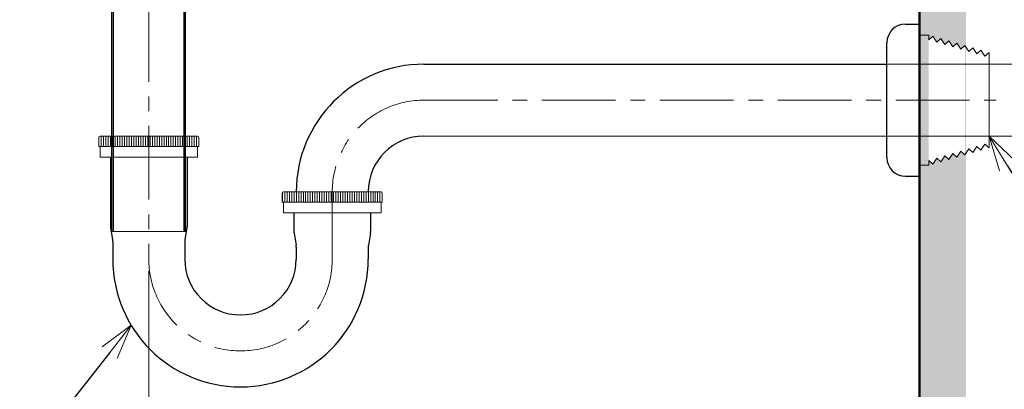
# Model space of a CAD drawing. Units: millimetres. Extents: x -635 to 7673, y -9086 to -3110.
# Drawn here: x 723 to 1147, y -5088 to -4929 of the extents above; entities that cross this region are included whole.
import ezdxf
from ezdxf import colors
from ezdxf.entities.mleader import LeaderData, LeaderLine
from ezdxf.math import Vec2, Vec3

# ---------------------------------------------------------------- set-up
doc = ezdxf.new("R2010")
doc.units = ezdxf.units.MM
doc.linetypes.add('CENTER', pattern=[50.8, 31.75, -6.35, 6.35, -6.35])
for name, color, linetype, lineweight in [('中心線', 2, 'CENTER', 5), ('標註線', 7, 'Continuous', 9), ('牆壁線', 4, 'Continuous', 50)]:
    doc.layers.add(name, color=color, linetype=linetype, lineweight=lineweight)
doc.layers.add('繪圖線', color=7, linetype='Continuous')
doc.layers.get('0').off()
doc.styles.get("Standard").update_dxf_attribs({"font": 'Microsoft JhengHei.ttf', "height": 25})
doc.dimstyles.get("Standard").update_dxf_attribs({"dimtxt": 25, "dimasz": 15, "dimexe": 0, "dimexo": 5, "dimgap": 5, "dimtad": 0, "dimtih": 1, "dimtoh": 1, "dimdec": 0, "dimdsep": 46, "dimtxsty": 'Standard', "dimblk": 'OPEN30', "dimcen": 0.09, "dimadec": 0, "dimazin": 2, "dimtfac": 1, "dimtdec": 0, "dimtofl": 0, "dimtmove": 1, "dimatfit": 3, "dimldrblk": 'OPEN30', "dimfxl": 1, "dimtolj": 1, "dimtzin": 0, "dimlwe": 9, "dimarcsym": 0})

# ---------------------------------------------------------------- blocks, each defined once
blk = doc.blocks.new('_OPEN30')
at = {"color": 0, "linetype": 'ByBlock'}
for p, q in [((-1, 0.268), (0, 0)), ((0, 0), (-1, -0.268)), ((0, 0), (-1, 0))]:
    blk.add_line(p, q, dxfattribs=at)
blk = doc.blocks.new('*D12')
at = {"layer": 'Defpoints', "color": 0, "transparency": 16777216}
for p in [(779.05, -5032.23), (1110.9, -5114.51), (1110.9, -5177.61)]:
    blk.add_point(p, dxfattribs=at)
at = {"layer": '標註線', "color": 0, "lineweight": 9, "transparency": 16777216}
for p, q in [((779.05, -5037.23), (779.05, -5177.61)), ((1110.9, -5119.51), (1110.9, -5177.61))]:
    blk.add_line(p, q, dxfattribs=at)
at = {"layer": '標註線', "color": 0, "lineweight": -2, "transparency": 16777216}
for p, q in [((794.05, -5177.61), (913.52, -5177.61)), ((1095.9, -5177.61), (976.42, -5177.61))]:
    blk.add_line(p, q, dxfattribs=at)
at = {"layer": '標註線', "color": 0, "lineweight": -2, "transparency": 16777216, "xscale": 15, "yscale": 15, "zscale": 15, "rotation": 180}
blk.add_blockref('_OPEN30', (779.05, -5177.61), dxfattribs=at)
at = {"layer": '標註線', "color": 0, "lineweight": -2, "transparency": 16777216, "xscale": 15, "yscale": 15, "zscale": 15}
blk.add_blockref('_OPEN30', (1110.9, -5177.61), dxfattribs=at)
at = {"layer": '標註線', "color": 0, "transparency": 16777216, "insert": (944.97, -5177.61), "char_height": 25, "attachment_point": 5}
blk.add_mtext('\\A1;332', dxfattribs=at)

msp = doc.modelspace()

# ---------------------------------------------------------------- hatches: boundary and pattern name
at = {"layer": '繪圖線', "lineweight": 0}
h = msp.add_hatch(dxfattribs=at)
h.set_pattern_fill('DOTS', color=256, scale=5)
h.set_pattern_definition([(0, (-95.8085, 0), (3.96875, 7.9375), [0, -7.9375])])
h.paths.add_polyline_path([(1130.9, -4434.87), (1110.9, -4434.87), (1110.9, -5444.26), (1130.9, -5444.26)])
h.paths.add_polyline_path([(1114.9, -4937.82), (1116.63, -4936.23), (1118.36, -4938.81), (1120.09, -4937.23), (1121.82, -4939.81), (1123.55, -4938.23), (1125.28, -4940.81), (1127.01, -4939.23), (1128.74, -4941.81), (1130.47, -4940.23), (1130.47, -4987.24), (1128.74, -4985.66), (1127.01, -4988.24), (1125.28, -4986.66), (1123.55, -4989.24), (1121.82, -4987.66), (1120.09, -4990.24), (1118.36, -4988.65), (1116.63, -4991.23), (1114.9, -4989.65)], flags=16)

# ---------------------------------------------------------------- linework, layer by layer
at = {"layer": '中心線', "linetype": 'CENTER'}
msp.add_lwpolyline([(779.05, -4619.23), (779.05, -5032.23, 1), (858.05, -5032.23), (858.05, -5003.23, -0.414214), (897.55, -4963.73), (1144.01, -4963.73)], format="xyb", dxfattribs=at)
at = {"layer": '標註線', "lineweight": 0}
for p, q in [((1114.9, -4935.73), (1114.9, -4937.82)), ((1114.9, -4991.73), (1114.9, -4989.65))]:
    msp.add_line(p, q, dxfattribs=at)
at = {"layer": '牆壁線'}
msp.add_line((1110.9, -4434.87), (1110.9, -5444.23), dxfattribs=at)
at = {"layer": '繪圖線', "linetype": 'Continuous', "lineweight": -3}
for p, q in [((763.17, -5020.23), (763.17, -4867.16)), ((763.87, -5020.23), (763.87, -4867.16)), ((794.22, -5020.23), (794.22, -4867.16)), ((794.92, -5020.23), (794.92, -4867.16))]:
    msp.add_line(p, q, dxfattribs=at)
at = {"layer": '繪圖線'}
for p, q in [((1104.9, -4930.98), (1110.9, -4930.98)), ((1110.9, -4996.48), (1110.9, -4930.98)), ((1096.9, -4988.48), (1096.9, -4938.98)), ((897.55, -4948.23), (1096.9, -4948.23)), ((762.55, -4988.23), (762.55, -5017.82)), ((795.55, -4988.23), (795.55, -5018.23)), ((1104.9, -4996.48), (1110.9, -4996.48)), ((841.55, -5012.23), (841.55, -5020.23)), ((874.55, -5012.23), (874.55, -5020.23)), ((762.61, -5018.64), (763.48, -5023.83)), ((795.48, -5018.64), (794.61, -5023.83)), ((841.61, -5021.06), (842.48, -5026.24)), ((874.48, -5021.06), (873.61, -5026.24)), ((763.55, -5024.65), (763.55, -5032.23)), ((794.55, -5024.65), (794.55, -5032.23)), ((842.55, -5027.06), (842.55, -5032.23)), ((873.55, -5027.06), (873.55, -5032.23))]:
    msp.add_line(p, q, dxfattribs=at)
at = {"layer": '繪圖線', "linetype": 'ByBlock', "lineweight": 0}
for p, q in [((1110.9, -4935.73), (1110.9, -4991.73)), ((1114.9, -4935.73), (1110.9, -4935.73)), ((1116.63, -4936.23), (1114.9, -4937.82)), ((1118.36, -4938.81), (1116.63, -4936.23)), ((1120.09, -4937.23), (1118.36, -4938.81)), ((1121.82, -4939.81), (1120.09, -4937.23)), ((1123.55, -4938.23), (1121.82, -4939.81)), ((1125.28, -4940.81), (1123.55, -4938.23)), ((1127.01, -4939.23), (1125.28, -4940.81)), ((1128.74, -4941.81), (1127.01, -4939.23)), ((1130.47, -4940.23), (1128.74, -4941.81)), ((1132.2, -4942.81), (1130.47, -4940.23)), ((1133.93, -4941.22), (1132.2, -4942.81)), ((1135.66, -4943.8), (1133.93, -4941.22)), ((1137.39, -4942.22), (1135.66, -4943.8)), ((1139.12, -4944.8), (1137.39, -4942.22)), ((1139.12, -4944.8), (1140.9, -4943.23)), ((1128.74, -4985.66), (1127.01, -4988.24)), ((1130.47, -4987.24), (1128.74, -4985.66)), ((1132.2, -4984.66), (1130.47, -4987.24)), ((1133.93, -4986.24), (1132.2, -4984.66)), ((1135.66, -4983.66), (1133.93, -4986.24)), ((1137.39, -4985.25), (1135.66, -4983.66)), ((1139.12, -4982.67), (1137.39, -4985.25)), ((1139.12, -4982.67), (1140.9, -4984.23)), ((1116.63, -4991.23), (1114.9, -4989.65)), ((1118.36, -4988.65), (1116.63, -4991.23)), ((1120.09, -4990.24), (1118.36, -4988.65)), ((1121.82, -4987.66), (1120.09, -4990.24)), ((1123.55, -4989.24), (1121.82, -4987.66)), ((1125.28, -4986.66), (1123.55, -4989.24)), ((1127.01, -4988.24), (1125.28, -4986.66)), ((1110.9, -4991.73), (1114.9, -4991.73))]:
    msp.add_line(p, q, dxfattribs=at)
at = {"layer": '繪圖線', "lineweight": 0}
for p, q in [((1140.9, -4984.23), (1140.9, -4943.23)), ((1096.9, -4948.23), (1289.05, -4948.23)), ((757.55, -4979.73), (757.55, -4983.73)), ((800.05, -4979.23), (758.05, -4979.23)), ((800.55, -4979.73), (800.55, -4983.73)), ((897.55, -4979.23), (1096.9, -4979.23)), ((1096.9, -4979.23), (1289.05, -4979.23)), ((800.55, -4983.73), (757.55, -4983.73)), ((758.05, -4988.23), (758.05, -4983.73)), ((800.05, -4988.23), (800.05, -4983.73)), ((758.05, -4988.23), (800.05, -4988.23)), ((879.05, -5003.23), (837.05, -5003.23)), ((842.55, -5003.23), (842.55, -5003.23)), ((836.55, -5003.73), (836.55, -5007.73)), ((879.55, -5003.73), (879.55, -5007.73)), ((879.55, -5007.73), (836.55, -5007.73)), ((837.05, -5012.23), (837.05, -5007.73)), ((879.05, -5012.23), (879.05, -5007.73)), ((837.05, -5012.23), (879.05, -5012.23))]:
    msp.add_line(p, q, dxfattribs=at)
at = {"layer": '繪圖線', "color": 6, "lineweight": 0}
for p, q in [((757.6, -4983.73), (757.6, -4979.52)), ((758.6, -4983.73), (758.6, -4979.23)), ((759.6, -4983.73), (759.6, -4979.23)), ((760.6, -4983.73), (760.6, -4979.23)), ((761.6, -4983.73), (761.6, -4979.23)), ((762.6, -4983.73), (762.6, -4979.23)), ((763.6, -4983.73), (763.6, -4979.23)), ((764.6, -4983.73), (764.6, -4979.23)), ((765.6, -4983.73), (765.6, -4979.23)), ((766.6, -4983.73), (766.6, -4979.23)), ((767.6, -4983.73), (767.6, -4979.23)), ((768.6, -4983.73), (768.6, -4979.23)), ((769.6, -4983.73), (769.6, -4979.23)), ((770.6, -4983.73), (770.6, -4979.23)), ((771.6, -4983.73), (771.6, -4979.23)), ((772.6, -4983.73), (772.6, -4979.23)), ((773.6, -4983.73), (773.6, -4979.23)), ((774.6, -4983.73), (774.6, -4979.23)), ((775.6, -4983.73), (775.6, -4979.23)), ((776.6, -4983.73), (776.6, -4979.23)), ((777.6, -4983.73), (777.6, -4979.23)), ((778.6, -4983.73), (778.6, -4979.23)), ((779.6, -4983.73), (779.6, -4979.23)), ((780.6, -4983.73), (780.6, -4979.23)), ((781.6, -4983.73), (781.6, -4979.23)), ((782.6, -4983.73), (782.6, -4979.23)), ((783.6, -4983.73), (783.6, -4979.23)), ((784.6, -4983.73), (784.6, -4979.23)), ((785.6, -4983.73), (785.6, -4979.23)), ((786.6, -4983.73), (786.6, -4979.23)), ((787.6, -4983.73), (787.6, -4979.23)), ((788.6, -4983.73), (788.6, -4979.23)), ((789.6, -4983.73), (789.6, -4979.23)), ((790.6, -4983.73), (790.6, -4979.23)), ((791.6, -4983.73), (791.6, -4979.23)), ((792.6, -4983.73), (792.6, -4979.23)), ((793.6, -4983.73), (793.6, -4979.23)), ((794.6, -4983.73), (794.6, -4979.23)), ((795.6, -4983.73), (795.6, -4979.23)), ((796.6, -4983.73), (796.6, -4979.23)), ((797.6, -4983.73), (797.6, -4979.23)), ((798.6, -4983.73), (798.6, -4979.23)), ((799.6, -4983.73), (799.6, -4979.23)), ((837.6, -5007.73), (837.6, -5003.23)), ((838.6, -5007.73), (838.6, -5003.23)), ((839.6, -5007.73), (839.6, -5003.23)), ((840.6, -5007.73), (840.6, -5003.23)), ((841.6, -5007.73), (841.6, -5003.23)), ((842.6, -5007.73), (842.6, -5003.23)), ((843.6, -5007.73), (843.6, -5003.23)), ((844.6, -5007.73), (844.6, -5003.23)), ((845.6, -5007.73), (845.6, -5003.23)), ((846.6, -5007.73), (846.6, -5003.23)), ((847.6, -5007.73), (847.6, -5003.23)), ((848.6, -5007.73), (848.6, -5003.23)), ((849.6, -5007.73), (849.6, -5003.23)), ((850.6, -5007.73), (850.6, -5003.23)), ((851.6, -5007.73), (851.6, -5003.23)), ((852.6, -5007.73), (852.6, -5003.23)), ((853.6, -5007.73), (853.6, -5003.23)), ((854.6, -5007.73), (854.6, -5003.23)), ((855.6, -5007.73), (855.6, -5003.23)), ((856.6, -5007.73), (856.6, -5003.23)), ((857.6, -5007.73), (857.6, -5003.23)), ((858.6, -5007.73), (858.6, -5003.23)), ((859.6, -5007.73), (859.6, -5003.23)), ((860.6, -5007.73), (860.6, -5003.23)), ((861.6, -5007.73), (861.6, -5003.23)), ((862.6, -5007.73), (862.6, -5003.23)), ((863.6, -5007.73), (863.6, -5003.23)), ((864.6, -5007.73), (864.6, -5003.23)), ((865.6, -5007.73), (865.6, -5003.23)), ((866.6, -5007.73), (866.6, -5003.23)), ((867.6, -5007.73), (867.6, -5003.23)), ((868.6, -5007.73), (868.6, -5003.23)), ((869.6, -5007.73), (869.6, -5003.23)), ((870.6, -5007.73), (870.6, -5003.23)), ((871.6, -5007.73), (871.6, -5003.23)), ((872.6, -5007.73), (872.6, -5003.23)), ((873.6, -5007.73), (873.6, -5003.23)), ((874.6, -5007.73), (874.6, -5003.23)), ((875.6, -5007.73), (875.6, -5003.23)), ((876.6, -5007.73), (876.6, -5003.23)), ((877.6, -5007.73), (877.6, -5003.23)), ((878.6, -5007.73), (878.6, -5003.23)), ((836.6, -5007.73), (836.6, -5003.52))]:
    msp.add_line(p, q, dxfattribs=at)
at = {"layer": '繪圖線', "linetype": 'Continuous', "lineweight": 0}
for p, q in [((763.17, -4979.23), (794.92, -4979.23)), ((763.17, -5020.23), (794.92, -5020.23))]:
    msp.add_line(p, q, dxfattribs=at)
at = {"layer": '繪圖線'}
for centre, radius, start, end in [((1104.9, -4938.98), 8, 90, 180), ((897.55, -5003.23), 55, 90, 180), ((897.55, -5003.23), 24, 90, 180), ((1104.9, -4988.48), 8, 180, 270), ((767.55, -5017.82), 5, 180, 189.4623), ((790.55, -5017.82), 5, 350.5377, 0), ((846.55, -5020.23), 5, 180, 189.4623), ((869.55, -5020.23), 5, 350.5377, 0), ((758.55, -5024.65), 5, 0, 9.4623), ((799.55, -5024.65), 5, 170.5377, 180), ((837.55, -5027.06), 5, 0, 9.4623), ((878.55, -5027.06), 5, 170.5377, 180), ((818.55, -5032.23), 55, 180, 0), ((818.55, -5032.23), 24, 180, 0)]:
    msp.add_arc(centre, radius, start, end, dxfattribs=at)
at = {"layer": '繪圖線', "lineweight": 0}
for centre, start, end in [((758.05, -4979.73), 90, 180), ((800.05, -4979.73), 0, 90), ((837.05, -5003.73), 90, 180), ((879.05, -5003.73), 0, 90)]:
    msp.add_arc(centre, 0.5, start, end, dxfattribs=at)
at = {"layer": '繪圖線', "color": 0, "lineweight": 0}
msp.add_point((1130.9, -4986.65), dxfattribs=at)

# ---------------------------------------------------------------- dimensions: what is measured, and where the dimension line sits
at = {"layer": '標註線'}
dim = msp.add_linear_dim(base=(1110.9, -5177.61), p1=(779.05, -5032.23), p2=(1110.9, -5114.51), dimstyle='Standard', dxfattribs=at)
dim.commit()
dim.dimension.update_dxf_attribs({"geometry": '*D12', "text_midpoint": (944.97, -5177.61)})

# ---------------------------------------------------------------- leaders
ml = msp.add_multileader_mtext('Standard', dxfattribs=at)
ml.set_content('{\\fISOCPEUR|b0|i0|c0|p34;%%C}32', color=256)
ml.set_leader_properties()
ml.set_arrow_properties(name='OPEN30')
ml.build(insert=Vec2(0, 0))
ml.multileader.update_dxf_attribs({"dogleg_length": 0.36, "arrow_head_size": 15})
ctx = ml.context
ctx.base_point, ctx.char_height, ctx.arrow_head_size, ctx.plane_origin = Vec3(1203.82, -5025.67), 25, 15, Vec3(1150.89, -4937.23)
notes = []
notes.append((ctx, [(0, (1, 1, 0), (1203.46, -5025.67), (1, 0), 0.36, [(0, [(1140.9, -4979.23), (1169.52, -5025.51)], 0, [])])]))
ctx.mtext.insert, ctx.mtext.flow_direction = Vec3(1205.82, -5012.96), 5
ml = msp.add_multileader_mtext('Standard', dxfattribs=at)
ml.set_content('TW005', color=256)
ml.set_leader_properties()
ml.set_arrow_properties(name='OPEN30')
ml.build(insert=Vec2(0, 0))
ml.multileader.update_dxf_attribs({"dogleg_length": 0.36, "arrow_head_size": 15})
ctx = ml.context
ctx.base_point, ctx.char_height, ctx.arrow_head_size, ctx.plane_origin = Vec3(570.88, -5139.76), 25, 15, Vec3(750.94, -5223.75)
ctx.text_align_type = 2
notes.append((ctx, [(0, (1, 1, 0), (681.32, -5139.76), (-1, 0), 0.36, [(0, [(771.47, -5060.67), (709.27, -5139.76)], 0, [])])]))
ctx.mtext.insert, ctx.mtext.alignment, ctx.mtext.flow_direction = Vec3(678.96, -5127.05), 3, 5
for ctx, leaders in notes:
    for number, flags, end, landing, length, lines in leaders:
        leader = LeaderData()
        leader.index, (leader.has_last_leader_line, leader.has_dogleg_vector, leader.attachment_direction) = number, flags
        leader.last_leader_point, leader.dogleg_vector, leader.dogleg_length = Vec3(end), Vec3(landing), length
        for number, points, colour, breaks in lines:
            line = LeaderLine()
            line.index, line.vertices, line.color, line.breaks = number, Vec3.list(points), colors.encode_raw_color(colour), breaks
            leader.lines.append(line)
        ctx.leaders.append(leader)

doc.saveas('drawing.dxf')
